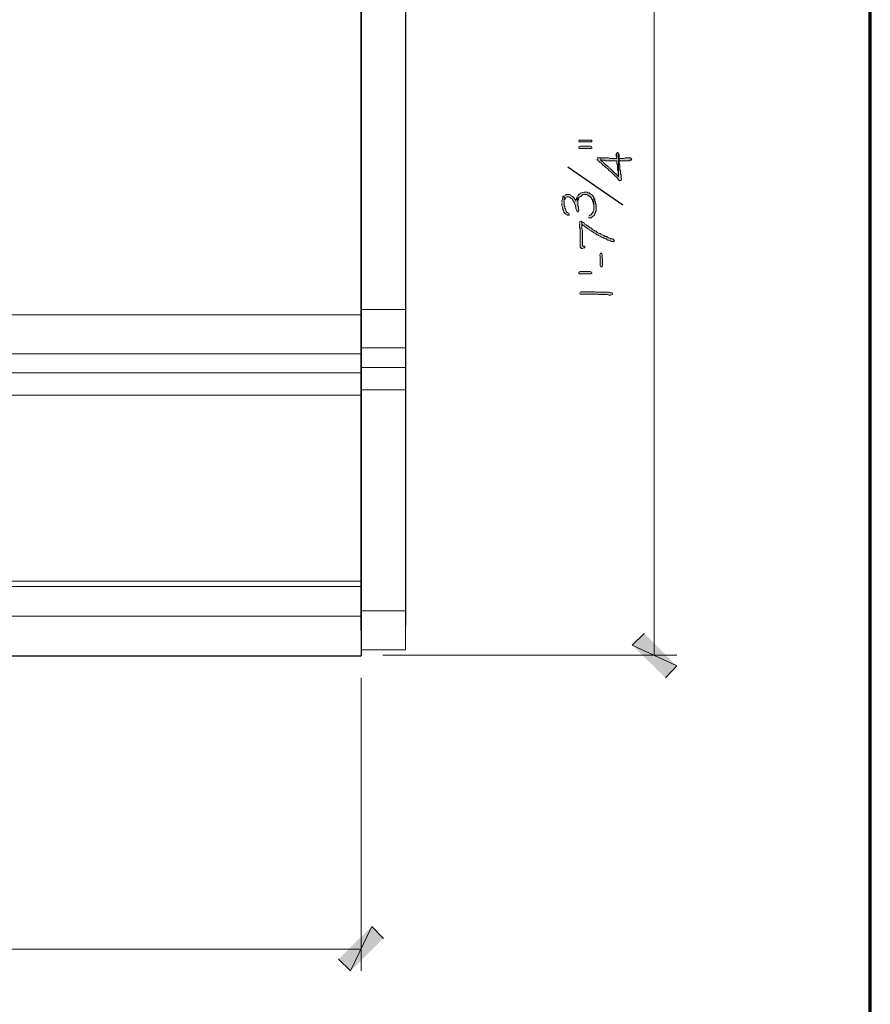
# Model space of a CAD drawing. Units: inches. Extents: x -61 to 673, y 119 to 673.
# Drawn here: x 587 to 673, y 252 to 352 of the extents above; entities that cross this region are included whole.
import ezdxf

# ---------------------------------------------------------------- set-up
doc = ezdxf.new("R2010")
doc.units = ezdxf.units.IN
doc.header["$MEASUREMENT"] = 0
doc.layers.add('Layer 1', color=7, linetype='Continuous')

msp = doc.modelspace()

# ---------------------------------------------------------------- hatches: boundary and pattern name
at = {"layer": 'Layer 1', "true_color": 0xffffff}
for points in [[(643.83, 339.51), (643.83, 339.391), (645.15, 339.391), (645.15, 339.57), (643.83, 339.57)], [(643.83, 338.851), (643.83, 338.79), (643.891, 338.73), (645.029, 338.73), (645.15, 338.79), (645.15, 338.851), (645.09, 338.91), (644.971, 338.97), (643.949, 338.97), (643.83, 338.91)], [(647.609, 338.13), (647.609, 337.891), (647.67, 337.771), (647.67, 337.71), (647.67, 338.25), (647.609, 338.19)], [(647.91, 337.71), (647.91, 337.47), (648.93, 337.47), (648.99, 337.53), (649.109, 337.53), (649.17, 337.65), (649.109, 337.65), (649.109, 337.71), (649.049, 337.771), (648.51, 337.771), (648.391, 337.71), (647.971, 337.71)], [(642.09, 333.21), (642.09, 332.91), (642.15, 332.79), (642.15, 332.67), (642.209, 332.61), (642.209, 332.55), (642.27, 332.43), (642.27, 332.37), (642.33, 332.25), (642.51, 332.07), (642.629, 332.01), (642.629, 331.95), (642.811, 331.95), (642.869, 332.07), (642.811, 332.07), (642.75, 332.19), (642.689, 332.19), (642.57, 332.311), (642.51, 332.43), (642.51, 332.49), (642.449, 332.61), (642.391, 332.67), (642.391, 332.851), (642.33, 332.91), (642.33, 333.93), (642.209, 333.811), (642.209, 333.75), (642.15, 333.63), (642.15, 333.57), (642.09, 333.45), (642.09, 333.33)], [(642.33, 333.93), (642.33, 333.271), (642.33, 333.51), (642.391, 333.57), (642.449, 333.69), (642.51, 333.75), (642.629, 333.811), (642.811, 333.811), (642.93, 333.75), (642.99, 333.69), (643.109, 333.63), (643.17, 333.57), (643.17, 333.51), (643.289, 333.391), (643.35, 333.271), (643.35, 333.21), (643.471, 332.97), (643.471, 332.851), (643.529, 332.73), (643.529, 332.61), (643.65, 332.37), (643.65, 332.311), (643.77, 332.311), (643.83, 332.43), (643.83, 332.49), (643.77, 332.55), (643.77, 332.851), (643.709, 332.91), (643.709, 333.21), (643.65, 333.87), (643.65, 333.811), (643.59, 333.69), (643.59, 333.57), (643.529, 333.51), (643.529, 333.391), (643.471, 333.51), (643.41, 333.57), (643.35, 333.69), (643.17, 333.87), (643.049, 333.93), (642.99, 333.99), (642.869, 334.05), (642.57, 334.05), (642.449, 333.99), (642.391, 333.99)], [(644.789, 331.771), (644.85, 331.71), (644.971, 331.65), (644.971, 331.71), (645.09, 331.71), (645.209, 331.83), (645.33, 331.891), (645.391, 331.95), (645.391, 332.01), (645.449, 332.13), (645.51, 332.19), (645.51, 332.311), (645.57, 332.37), (645.57, 333.03), (645.51, 333.15), (645.51, 333.33), (645.449, 333.45), (645.449, 333.57), (645.33, 333.69), (645.33, 332.49), (645.27, 332.37), (645.27, 332.311), (645.209, 332.25), (645.209, 332.19), (645.029, 332.01), (644.971, 331.95), (644.91, 331.95), (644.85, 331.891)], [(645.93, 327.99), (645.93, 327.87), (645.99, 327.811), (645.99, 326.851), (646.049, 326.73), (646.17, 326.73), (646.17, 326.79), (646.23, 326.91), (646.23, 327.57), (646.17, 327.69), (646.17, 327.99), (646.109, 328.11), (646.049, 328.11), (645.99, 328.05)], [(644.01, 326.25), (644.971, 326.25), (645.09, 326.19), (645.15, 326.13), (645.15, 326.07), (645.029, 326.01), (643.891, 326.01), (643.83, 326.07), (643.83, 326.19), (643.949, 326.25)], [(650.43, 289.59), (649.23, 288.391), (653.73, 286.29)], [(649.23, 288.391), (653.73, 286.29), (652.59, 285.09)], [(619.471, 256.59), (620.67, 255.391), (622.83, 259.891)], [(620.67, 255.391), (622.83, 259.891), (624.029, 258.69)]]:
    msp.add_hatch(color=7, dxfattribs=at).paths.add_polyline_path(points)
h = msp.add_hatch(color=7, dxfattribs=at)
edge = h.paths.add_edge_path()
edge.add_spline(control_points=[(645.629, 337.65), (645.629, 337.65), (645.75, 337.53), (645.75, 337.53), (645.75, 337.53), (645.75, 337.47), (645.75, 337.47), (645.75, 337.47), (645.869, 337.41), (645.869, 337.41), (645.869, 337.41), (645.99, 337.29), (645.99, 337.29), (645.99, 337.29), (646.109, 337.23), (646.109, 337.23), (646.109, 337.23), (646.23, 337.11), (646.23, 337.11), (646.23, 337.11), (646.289, 336.99), (646.289, 336.99), (646.289, 336.99), (646.41, 336.93), (646.41, 336.93), (646.41, 336.93), (646.471, 336.87), (646.471, 336.87), (646.471, 336.87), (646.529, 336.811), (646.529, 336.811), (646.529, 336.811), (646.59, 336.75), (646.59, 336.75), (646.59, 336.75), (646.709, 336.69), (646.709, 336.69), (646.709, 336.69), (646.83, 336.57), (646.83, 336.57), (646.83, 336.57), (646.891, 336.45), (646.891, 336.45), (646.891, 336.45), (647.01, 336.391), (647.01, 336.391), (647.01, 336.391), (647.25, 336.15), (647.25, 336.15), (647.25, 336.15), (647.369, 336.09), (647.369, 336.09), (647.369, 336.09), (647.43, 335.97), (647.43, 335.97), (647.43, 335.97), (647.49, 335.91), (647.49, 335.91), (647.854, 335.638), (647.578, 335.914), (647.85, 335.55), (647.85, 335.55), (647.91, 335.49), (647.91, 335.49), (647.91, 335.49), (648.09, 335.49), (648.09, 335.49), (648.09, 335.49), (648.15, 335.61), (648.15, 335.61), (648.15, 335.61), (648.09, 335.73), (648.09, 335.73), (648.09, 335.73), (648.09, 336.09), (648.09, 336.09), (648.09, 336.09), (648.029, 336.15), (648.029, 336.15), (648.029, 336.15), (648.029, 336.45), (648.029, 336.45), (648.029, 336.45), (647.971, 336.57), (647.971, 336.57), (647.971, 336.57), (647.971, 337.05), (647.971, 337.05), (647.971, 337.05), (647.91, 337.17), (647.91, 337.17), (647.91, 337.17), (647.91, 338.07), (647.91, 338.07), (647.91, 338.07), (647.85, 338.19), (647.85, 338.19), (647.85, 338.19), (647.85, 335.851), (647.85, 335.851), (647.85, 335.851), (647.73, 335.97), (647.73, 335.97), (647.51, 336.19), (647.289, 336.41), (647.07, 336.63), (647.07, 336.63), (646.949, 336.69), (646.949, 336.69), (646.949, 336.69), (646.891, 336.811), (646.891, 336.811), (646.891, 336.811), (646.83, 336.87), (646.83, 336.87), (646.83, 336.87), (646.709, 336.93), (646.709, 336.93), (646.709, 336.93), (646.529, 337.11), (646.529, 337.11), (646.529, 337.11), (646.41, 337.17), (646.41, 337.17), (646.41, 337.17), (646.35, 337.23), (646.35, 337.23), (646.35, 337.23), (646.289, 337.351), (646.289, 337.351), (646.289, 337.351), (646.17, 337.41), (646.17, 337.41), (646.17, 337.41), (646.049, 337.53), (646.049, 337.53), (646.049, 337.53), (646.049, 337.771), (646.049, 337.771), (646.049, 337.771), (645.689, 337.771), (645.689, 337.771)], knot_values=[0, 0, 0, 0, 1, 1, 1, 2, 2, 2, 3, 3, 3, 4, 4, 4, 5, 5, 5, 6, 6, 6, 7, 7, 7, 8, 8, 8, 9, 9, 9, 10, 10, 10, 11, 11, 11, 12, 12, 12, 13, 13, 13, 14, 14, 14, 15, 15, 15, 16, 16, 16, 17, 17, 17, 18, 18, 18, 19, 19, 19, 20, 20, 20, 21, 21, 21, 22, 22, 22, 23, 23, 23, 24, 24, 24, 25, 25, 25, 26, 26, 26, 27, 27, 27, 28, 28, 28, 29, 29, 29, 30, 30, 30, 31, 31, 31, 32, 32, 32, 33, 33, 33, 34, 34, 34, 35, 35, 35, 36, 36, 36, 37, 37, 37, 38, 38, 38, 39, 39, 39, 40, 40, 40, 41, 41, 41, 42, 42, 42, 43, 43, 43, 44, 44, 44, 45, 45, 45, 46, 46, 46, 47, 47, 47, 47], degree=3, periodic=0)
edge.add_line((645.689, 337.771), (645.629, 337.65))
h = msp.add_hatch(color=7, dxfattribs=at)
edge = h.paths.add_edge_path()
edge.add_spline(control_points=[(646.049, 337.771), (646.049, 337.771), (646.049, 337.53), (646.049, 337.53), (646.049, 337.53), (646.23, 337.53), (646.23, 337.53), (646.609, 337.554), (646.322, 337.446), (646.709, 337.47), (646.709, 337.47), (646.891, 337.47), (646.891, 337.47), (647.07, 337.47), (647.25, 337.47), (647.43, 337.47), (647.43, 337.47), (647.67, 337.47), (647.67, 337.47), (647.67, 337.47), (647.67, 337.17), (647.67, 337.17), (647.67, 337.17), (647.73, 337.05), (647.73, 337.05), (647.73, 337.05), (647.73, 336.57), (647.73, 336.57), (647.73, 336.57), (647.789, 336.45), (647.789, 336.45), (647.789, 336.45), (647.789, 336.15), (647.789, 336.15), (647.789, 336.15), (647.85, 336.03), (647.85, 336.03), (647.85, 336.03), (647.85, 335.851), (647.85, 335.851), (647.85, 335.851), (647.85, 338.25), (647.85, 338.25), (647.85, 338.25), (647.789, 338.311), (647.789, 338.311), (647.789, 338.311), (647.73, 338.311), (647.73, 338.311), (647.73, 338.311), (647.67, 338.25), (647.67, 338.25), (647.67, 338.25), (647.67, 337.71), (647.67, 337.71), (647.67, 337.71), (646.949, 337.71), (646.949, 337.71), (646.949, 337.71), (646.83, 337.771), (646.83, 337.771), (646.83, 337.771), (646.109, 337.771), (646.109, 337.771)], knot_values=[0, 0, 0, 0, 1, 1, 1, 2, 2, 2, 3, 3, 3, 4, 4, 4, 5, 5, 5, 6, 6, 6, 7, 7, 7, 8, 8, 8, 9, 9, 9, 10, 10, 10, 11, 11, 11, 12, 12, 12, 13, 13, 13, 14, 14, 14, 15, 15, 15, 16, 16, 16, 17, 17, 17, 18, 18, 18, 19, 19, 19, 20, 20, 20, 21, 21, 21, 21], degree=3, periodic=0)
edge.add_line((646.109, 337.771), (646.049, 337.771))
h = msp.add_hatch(color=7, dxfattribs=at)
edge = h.paths.add_edge_path()
edge.add_spline(control_points=[(643.65, 333.87), (643.65, 333.87), (643.709, 333.21), (643.709, 333.21), (643.709, 333.21), (643.709, 333.391), (643.709, 333.391), (643.709, 333.391), (643.77, 333.51), (643.77, 333.51), (643.77, 333.51), (643.77, 333.57), (643.77, 333.57), (643.77, 333.57), (643.83, 333.69), (643.83, 333.69), (643.83, 333.69), (643.83, 333.75), (643.83, 333.75), (643.83, 333.75), (643.891, 333.811), (643.891, 333.811), (643.891, 333.811), (643.949, 333.811), (643.949, 333.811), (643.949, 333.811), (644.01, 333.87), (644.01, 333.87), (644.156, 334.027), (644.201, 334.072), (644.43, 334.05), (644.43, 334.05), (644.609, 334.05), (644.609, 334.05), (644.609, 334.05), (644.73, 333.99), (644.73, 333.99), (644.73, 333.99), (644.789, 333.93), (644.789, 333.93), (644.789, 333.93), (644.85, 333.93), (644.85, 333.93), (644.85, 333.93), (645.09, 333.69), (645.09, 333.69), (645.09, 333.69), (645.09, 333.63), (645.09, 333.63), (645.09, 333.63), (645.209, 333.51), (645.209, 333.51), (645.209, 333.51), (645.209, 333.391), (645.209, 333.391), (645.209, 333.391), (645.27, 333.33), (645.27, 333.33), (645.27, 333.33), (645.27, 333.15), (645.27, 333.15), (645.27, 333.15), (645.33, 333.03), (645.33, 333.03), (645.33, 333.03), (645.33, 332.67), (645.33, 332.67), (645.33, 332.67), (645.33, 333.811), (645.33, 333.811), (645.33, 333.811), (645.09, 334.05), (645.09, 334.05), (645.09, 334.05), (644.971, 334.11), (644.971, 334.11), (644.971, 334.11), (644.85, 334.23), (644.85, 334.23), (644.85, 334.23), (644.73, 334.23), (644.73, 334.23), (644.73, 334.23), (644.67, 334.29), (644.67, 334.29), (644.67, 334.29), (644.549, 334.29), (644.549, 334.29), (644.289, 334.308), (644.002, 334.263), (643.83, 334.05), (643.83, 334.05), (643.709, 333.93), (643.709, 333.93)], knot_values=[0, 0, 0, 0, 1, 1, 1, 2, 2, 2, 3, 3, 3, 4, 4, 4, 5, 5, 5, 6, 6, 6, 7, 7, 7, 8, 8, 8, 9, 9, 9, 10, 10, 10, 11, 11, 11, 12, 12, 12, 13, 13, 13, 14, 14, 14, 15, 15, 15, 16, 16, 16, 17, 17, 17, 18, 18, 18, 19, 19, 19, 20, 20, 20, 21, 21, 21, 22, 22, 22, 23, 23, 23, 24, 24, 24, 25, 25, 25, 26, 26, 26, 27, 27, 27, 28, 28, 28, 29, 29, 29, 30, 30, 30, 31, 31, 31, 31], degree=3, periodic=0)
edge.add_line((643.709, 333.93), (643.65, 333.87))
h = msp.add_hatch(color=7, dxfattribs=at)
edge = h.paths.add_edge_path()
edge.add_spline(control_points=[(643.891, 331.11), (643.891, 331.11), (643.891, 330.69), (643.891, 330.69), (643.891, 330.69), (643.949, 330.57), (643.949, 330.57), (643.949, 330.57), (643.949, 328.71), (643.949, 328.71), (643.949, 328.71), (644.07, 328.59), (644.07, 328.59), (644.07, 328.59), (644.189, 328.59), (644.189, 328.59), (644.189, 328.59), (644.311, 328.65), (644.311, 328.65), (644.311, 328.65), (644.43, 328.65), (644.43, 328.65), (644.43, 328.65), (644.43, 328.771), (644.43, 328.771), (644.43, 328.771), (644.369, 328.83), (644.369, 328.83), (644.369, 328.83), (644.189, 328.83), (644.189, 328.83), (644.189, 328.83), (644.189, 329.01), (644.189, 329.01), (644.189, 329.351), (644.189, 329.69), (644.189, 330.03), (644.189, 330.03), (644.189, 330.45), (644.189, 330.45), (644.189, 330.45), (644.129, 330.57), (644.129, 330.57), (644.129, 330.57), (644.129, 331.29), (644.129, 331.29), (644.129, 331.29), (644.07, 331.351), (644.07, 331.351), (644.07, 331.351), (644.01, 331.351), (644.01, 331.351), (644.01, 331.351), (643.891, 331.29), (643.891, 331.29), (643.891, 331.29), (643.891, 331.23), (643.891, 331.23)], knot_values=[0, 0, 0, 0, 1, 1, 1, 2, 2, 2, 3, 3, 3, 4, 4, 4, 5, 5, 5, 6, 6, 6, 7, 7, 7, 8, 8, 8, 9, 9, 9, 10, 10, 10, 11, 11, 11, 12, 12, 12, 13, 13, 13, 14, 14, 14, 15, 15, 15, 16, 16, 16, 17, 17, 17, 18, 18, 18, 19, 19, 19, 19], degree=3, periodic=0)
edge.add_line((643.891, 331.23), (643.891, 331.11))
h = msp.add_hatch(color=7, dxfattribs=at)
edge = h.paths.add_edge_path()
edge.add_spline(control_points=[(644.129, 331.29), (644.129, 331.29), (644.129, 331.05), (644.129, 331.05), (644.129, 331.05), (644.25, 330.93), (644.25, 330.93), (644.326, 330.898), (644.682, 330.634), (644.73, 330.57), (644.73, 330.57), (644.85, 330.51), (644.85, 330.51), (644.85, 330.51), (644.91, 330.45), (644.91, 330.45), (645.123, 330.342), (645.297, 330.211), (645.51, 330.09), (645.51, 330.09), (645.629, 329.97), (645.629, 329.97), (645.629, 329.97), (645.75, 329.97), (645.75, 329.97), (645.75, 329.97), (645.811, 329.91), (645.811, 329.91), (646.148, 329.687), (646.119, 329.797), (646.41, 329.61), (646.41, 329.61), (646.529, 329.55), (646.529, 329.55), (646.529, 329.55), (646.59, 329.55), (646.59, 329.55), (646.59, 329.55), (646.65, 329.49), (646.65, 329.49), (646.65, 329.49), (646.77, 329.43), (646.77, 329.43), (646.77, 329.43), (646.83, 329.43), (646.83, 329.43), (646.83, 329.43), (647.01, 329.37), (647.01, 329.37), (647.01, 329.37), (647.129, 329.311), (647.129, 329.311), (647.129, 329.311), (647.189, 329.311), (647.189, 329.311), (647.189, 329.311), (647.25, 329.25), (647.25, 329.25), (647.25, 329.25), (647.311, 329.25), (647.311, 329.25), (647.311, 329.25), (647.43, 329.37), (647.43, 329.37), (647.43, 329.37), (647.369, 329.43), (647.369, 329.43), (647.369, 329.43), (647.369, 329.49), (647.369, 329.49), (647.369, 329.49), (647.25, 329.55), (647.25, 329.55), (647.25, 329.55), (647.07, 329.55), (647.07, 329.55), (647.07, 329.55), (647.01, 329.61), (647.01, 329.61), (647.01, 329.61), (646.891, 329.67), (646.891, 329.67), (646.891, 329.67), (646.83, 329.67), (646.83, 329.67), (646.83, 329.67), (646.709, 329.73), (646.709, 329.73), (646.709, 329.73), (646.65, 329.79), (646.65, 329.79), (646.65, 329.79), (646.529, 329.79), (646.529, 329.79), (646.529, 329.79), (646.471, 329.851), (646.471, 329.851), (646.471, 329.851), (646.41, 329.851), (646.41, 329.851), (646.41, 329.851), (646.35, 329.91), (646.35, 329.91), (646.35, 329.91), (646.23, 329.97), (646.23, 329.97), (646.23, 329.97), (646.17, 329.97), (646.17, 329.97), (646.17, 329.97), (646.049, 330.03), (646.049, 330.03), (646.049, 330.03), (645.99, 330.09), (645.99, 330.09), (645.99, 330.09), (645.869, 330.15), (645.869, 330.15), (645.869, 330.15), (645.811, 330.15), (645.811, 330.15), (645.811, 330.15), (645.689, 330.21), (645.689, 330.21), (645.689, 330.21), (645.57, 330.33), (645.57, 330.33), (645.57, 330.33), (645.51, 330.33), (645.51, 330.33), (645.51, 330.33), (645.391, 330.391), (645.391, 330.391), (645.391, 330.391), (645.33, 330.45), (645.33, 330.45), (645.33, 330.45), (645.209, 330.51), (645.209, 330.51), (645.209, 330.51), (645.09, 330.63), (645.09, 330.63), (645.09, 330.63), (644.971, 330.69), (644.971, 330.69), (644.971, 330.69), (644.91, 330.75), (644.91, 330.75), (644.91, 330.75), (644.789, 330.811), (644.789, 330.811), (644.789, 330.811), (644.73, 330.87), (644.73, 330.87), (644.73, 330.87), (644.609, 330.93), (644.609, 330.93), (644.609, 330.93), (644.609, 330.99), (644.609, 330.99), (644.609, 330.99), (644.43, 331.05), (644.43, 331.05), (644.43, 331.05), (644.369, 331.17), (644.369, 331.17), (644.369, 331.17), (644.25, 331.23), (644.25, 331.23), (644.25, 331.23), (644.189, 331.29), (644.189, 331.29)], knot_values=[0, 0, 0, 0, 1, 1, 1, 2, 2, 2, 3, 3, 3, 4, 4, 4, 5, 5, 5, 6, 6, 6, 7, 7, 7, 8, 8, 8, 9, 9, 9, 10, 10, 10, 11, 11, 11, 12, 12, 12, 13, 13, 13, 14, 14, 14, 15, 15, 15, 16, 16, 16, 17, 17, 17, 18, 18, 18, 19, 19, 19, 20, 20, 20, 21, 21, 21, 22, 22, 22, 23, 23, 23, 24, 24, 24, 25, 25, 25, 26, 26, 26, 27, 27, 27, 28, 28, 28, 29, 29, 29, 30, 30, 30, 31, 31, 31, 32, 32, 32, 33, 33, 33, 34, 34, 34, 35, 35, 35, 36, 36, 36, 37, 37, 37, 38, 38, 38, 39, 39, 39, 40, 40, 40, 41, 41, 41, 42, 42, 42, 43, 43, 43, 44, 44, 44, 45, 45, 45, 46, 46, 46, 47, 47, 47, 48, 48, 48, 49, 49, 49, 50, 50, 50, 51, 51, 51, 52, 52, 52, 53, 53, 53, 54, 54, 54, 55, 55, 55, 56, 56, 56, 57, 57, 57, 57], degree=3, periodic=0)
edge.add_line((644.189, 331.29), (644.129, 331.29))
h = msp.add_hatch(color=7, dxfattribs=at)
edge = h.paths.add_edge_path()
edge.add_spline(control_points=[(643.891, 324.09), (643.891, 324.09), (643.949, 323.97), (643.949, 323.97), (643.949, 323.97), (644.07, 323.97), (644.07, 323.97), (644.51, 323.97), (644.949, 323.97), (645.391, 323.97), (645.391, 323.97), (645.689, 323.97), (645.689, 323.97), (645.689, 323.97), (645.811, 323.91), (645.811, 323.91), (645.811, 323.91), (646.41, 323.91), (646.41, 323.91), (646.918, 323.945), (646.721, 323.845), (647.01, 323.851), (647.01, 323.851), (647.07, 323.851), (647.07, 323.851), (647.07, 323.851), (647.189, 323.91), (647.189, 323.91), (647.189, 323.91), (647.25, 323.97), (647.25, 323.97), (647.25, 323.97), (647.189, 324.09), (647.189, 324.09), (647.189, 324.09), (647.01, 324.09), (647.01, 324.09), (647.01, 324.09), (646.891, 324.15), (646.891, 324.15), (646.891, 324.15), (646.289, 324.15), (646.289, 324.15), (646.129, 324.15), (645.971, 324.15), (645.811, 324.15), (645.811, 324.15), (645.57, 324.15), (645.57, 324.15), (645.57, 324.15), (645.449, 324.21), (645.449, 324.21), (645.01, 324.21), (644.57, 324.21), (644.129, 324.21), (644.129, 324.21), (644.01, 324.21), (644.01, 324.21), (644.01, 324.21), (643.949, 324.15), (643.949, 324.15)], knot_values=[0, 0, 0, 0, 1, 1, 1, 2, 2, 2, 3, 3, 3, 4, 4, 4, 5, 5, 5, 6, 6, 6, 7, 7, 7, 8, 8, 8, 9, 9, 9, 10, 10, 10, 11, 11, 11, 12, 12, 12, 13, 13, 13, 14, 14, 14, 15, 15, 15, 16, 16, 16, 17, 17, 17, 18, 18, 18, 19, 19, 19, 20, 20, 20, 20], degree=3, periodic=0)
edge.add_line((643.949, 324.15), (643.891, 324.09))

# ---------------------------------------------------------------- linework, layer by layer
at = {"layer": 'Layer 1', "color": 7, "lineweight": 70, "true_color": 0xffffff}
msp.add_lwpolyline([(-61.47, 119.311), (673.35, 119.311), (673.35, 672.87)], dxfattribs=at)
at = {"layer": 'Layer 1', "color": 7, "lineweight": 30, "true_color": 0xffffff}
for points in [[(621.75, 289.891), (621.75, 376.17), (621.75, 287.311)], [(626.25, 376.17), (626.25, 290.43)], [(493.709, 287.311), (621.75, 287.311)]]:
    msp.add_lwpolyline(points, dxfattribs=at)
at = {"layer": 'Layer 1', "color": 7, "lineweight": 9, "true_color": 0xffffff}
for points in [[(626.25, 376.17), (626.25, 287.91)], [(528.27, 321.87), (621.75, 321.87)], [(524.311, 317.91), (621.75, 317.91)], [(522.33, 315.99), (621.75, 315.99)], [(520.109, 313.71), (621.75, 313.71)], [(500.67, 294.33), (621.75, 294.33)], [(501.27, 294.87), (621.75, 294.87)], [(497.73, 291.33), (621.75, 291.33)], [(621.75, 287.91), (626.25, 287.91)]]:
    msp.add_lwpolyline(points, dxfattribs=at)
at = {"layer": 'Layer 1', "color": 7, "lineweight": 5, "true_color": 0xffffff}
for points in [[(651.449, 376.17), (651.449, 287.37)], [(621.75, 322.41), (626.25, 322.41)], [(621.75, 318.51), (626.25, 318.51)], [(621.75, 316.53), (626.25, 316.53)], [(621.75, 314.25), (626.25, 314.25)], [(621.75, 291.87), (626.25, 291.87)], [(623.971, 287.37), (653.73, 287.37)], [(621.75, 285.09), (621.75, 255.391)], [(493.77, 257.61), (621.75, 257.61)]]:
    msp.add_lwpolyline(points, dxfattribs=at)
at = {"layer": 'Layer 1', "lineweight": 0}
for points in [[(643.83, 339.51), (643.83, 339.391), (645.15, 339.391), (645.15, 339.57), (643.83, 339.57)], [(643.83, 338.851), (643.83, 338.79), (643.891, 338.73), (645.029, 338.73), (645.15, 338.79), (645.15, 338.851), (645.09, 338.91), (644.971, 338.97), (643.949, 338.97), (643.83, 338.91)], [(647.609, 338.13), (647.609, 337.891), (647.67, 337.771), (647.67, 337.71), (647.67, 338.25), (647.609, 338.19)], [(647.91, 337.71), (647.91, 337.47), (648.93, 337.47), (648.99, 337.53), (649.109, 337.53), (649.17, 337.65), (649.109, 337.65), (649.109, 337.71), (649.049, 337.771), (648.51, 337.771), (648.391, 337.71), (647.971, 337.71)], [(642.09, 333.21), (642.09, 332.91), (642.15, 332.79), (642.15, 332.67), (642.209, 332.61), (642.209, 332.55), (642.27, 332.43), (642.27, 332.37), (642.33, 332.25), (642.51, 332.07), (642.629, 332.01), (642.629, 331.95), (642.811, 331.95), (642.869, 332.07), (642.811, 332.07), (642.75, 332.19), (642.689, 332.19), (642.57, 332.311), (642.51, 332.43), (642.51, 332.49), (642.449, 332.61), (642.391, 332.67), (642.391, 332.851), (642.33, 332.91), (642.33, 333.93), (642.209, 333.811), (642.209, 333.75), (642.15, 333.63), (642.15, 333.57), (642.09, 333.45), (642.09, 333.33)], [(642.33, 333.93), (642.33, 333.271), (642.33, 333.51), (642.391, 333.57), (642.449, 333.69), (642.51, 333.75), (642.629, 333.811), (642.811, 333.811), (642.93, 333.75), (642.99, 333.69), (643.109, 333.63), (643.17, 333.57), (643.17, 333.51), (643.289, 333.391), (643.35, 333.271), (643.35, 333.21), (643.471, 332.97), (643.471, 332.851), (643.529, 332.73), (643.529, 332.61), (643.65, 332.37), (643.65, 332.311), (643.77, 332.311), (643.83, 332.43), (643.83, 332.49), (643.77, 332.55), (643.77, 332.851), (643.709, 332.91), (643.709, 333.21), (643.65, 333.87), (643.65, 333.811), (643.59, 333.69), (643.59, 333.57), (643.529, 333.51), (643.529, 333.391), (643.471, 333.51), (643.41, 333.57), (643.35, 333.69), (643.17, 333.87), (643.049, 333.93), (642.99, 333.99), (642.869, 334.05), (642.57, 334.05), (642.449, 333.99), (642.391, 333.99)], [(644.789, 331.771), (644.85, 331.71), (644.971, 331.65), (644.971, 331.71), (645.09, 331.71), (645.209, 331.83), (645.33, 331.891), (645.391, 331.95), (645.391, 332.01), (645.449, 332.13), (645.51, 332.19), (645.51, 332.311), (645.57, 332.37), (645.57, 333.03), (645.51, 333.15), (645.51, 333.33), (645.449, 333.45), (645.449, 333.57), (645.33, 333.69), (645.33, 332.49), (645.27, 332.37), (645.27, 332.311), (645.209, 332.25), (645.209, 332.19), (645.029, 332.01), (644.971, 331.95), (644.91, 331.95), (644.85, 331.891)], [(645.93, 327.99), (645.93, 327.87), (645.99, 327.811), (645.99, 326.851), (646.049, 326.73), (646.17, 326.73), (646.17, 326.79), (646.23, 326.91), (646.23, 327.57), (646.17, 327.69), (646.17, 327.99), (646.109, 328.11), (646.049, 328.11), (645.99, 328.05)], [(644.01, 326.25), (644.971, 326.25), (645.09, 326.19), (645.15, 326.13), (645.15, 326.07), (645.029, 326.01), (643.891, 326.01), (643.83, 326.07), (643.83, 326.19), (643.949, 326.25), (644.01, 326.25)], [(650.43, 289.59), (649.23, 288.391), (653.73, 286.29)], [(649.23, 288.391), (653.73, 286.29), (652.59, 285.09)], [(619.471, 256.59), (620.67, 255.391), (622.83, 259.891)], [(620.67, 255.391), (622.83, 259.891), (624.029, 258.69)]]:
    msp.add_lwpolyline(points, dxfattribs=at)
at = {"layer": 'Layer 1', "color": 7, "lineweight": 25, "true_color": 0xffffff}
msp.add_lwpolyline([(648.27, 332.97), (642.689, 336.811)], dxfattribs=at)
at = {"layer": 'Layer 1', "lineweight": 0}
for points, knots in [([(645.629, 337.65), (645.629, 337.65), (645.75, 337.53), (645.75, 337.53), (645.75, 337.53), (645.75, 337.47), (645.75, 337.47), (645.75, 337.47), (645.869, 337.41), (645.869, 337.41), (645.869, 337.41), (645.99, 337.29), (645.99, 337.29), (645.99, 337.29), (646.109, 337.23), (646.109, 337.23), (646.109, 337.23), (646.23, 337.11), (646.23, 337.11), (646.23, 337.11), (646.289, 336.99), (646.289, 336.99), (646.289, 336.99), (646.41, 336.93), (646.41, 336.93), (646.41, 336.93), (646.471, 336.87), (646.471, 336.87), (646.471, 336.87), (646.529, 336.811), (646.529, 336.811), (646.529, 336.811), (646.59, 336.75), (646.59, 336.75), (646.59, 336.75), (646.709, 336.69), (646.709, 336.69), (646.709, 336.69), (646.83, 336.57), (646.83, 336.57), (646.83, 336.57), (646.891, 336.45), (646.891, 336.45), (646.891, 336.45), (647.01, 336.391), (647.01, 336.391), (647.01, 336.391), (647.25, 336.15), (647.25, 336.15), (647.25, 336.15), (647.369, 336.09), (647.369, 336.09), (647.369, 336.09), (647.43, 335.97), (647.43, 335.97), (647.43, 335.97), (647.49, 335.91), (647.49, 335.91), (647.854, 335.638), (647.578, 335.914), (647.85, 335.55), (647.85, 335.55), (647.91, 335.49), (647.91, 335.49), (647.91, 335.49), (648.09, 335.49), (648.09, 335.49), (648.09, 335.49), (648.15, 335.61), (648.15, 335.61), (648.15, 335.61), (648.09, 335.73), (648.09, 335.73), (648.09, 335.73), (648.09, 336.09), (648.09, 336.09), (648.09, 336.09), (648.029, 336.15), (648.029, 336.15), (648.029, 336.15), (648.029, 336.45), (648.029, 336.45), (648.029, 336.45), (647.971, 336.57), (647.971, 336.57), (647.971, 336.57), (647.971, 337.05), (647.971, 337.05), (647.971, 337.05), (647.91, 337.17), (647.91, 337.17), (647.91, 337.17), (647.91, 338.07), (647.91, 338.07), (647.91, 338.07), (647.85, 338.19), (647.85, 338.19), (647.85, 338.19), (647.85, 335.851), (647.85, 335.851), (647.85, 335.851), (647.73, 335.97), (647.73, 335.97), (647.51, 336.19), (647.289, 336.41), (647.07, 336.63), (647.07, 336.63), (646.949, 336.69), (646.949, 336.69), (646.949, 336.69), (646.891, 336.811), (646.891, 336.811), (646.891, 336.811), (646.83, 336.87), (646.83, 336.87), (646.83, 336.87), (646.709, 336.93), (646.709, 336.93), (646.709, 336.93), (646.529, 337.11), (646.529, 337.11), (646.529, 337.11), (646.41, 337.17), (646.41, 337.17), (646.41, 337.17), (646.35, 337.23), (646.35, 337.23), (646.35, 337.23), (646.289, 337.351), (646.289, 337.351), (646.289, 337.351), (646.17, 337.41), (646.17, 337.41), (646.17, 337.41), (646.049, 337.53), (646.049, 337.53), (646.049, 337.53), (646.049, 337.771), (646.049, 337.771), (646.049, 337.771), (645.689, 337.771), (645.689, 337.771)], [0, 0, 0, 0, 1, 1, 1, 2, 2, 2, 3, 3, 3, 4, 4, 4, 5, 5, 5, 6, 6, 6, 7, 7, 7, 8, 8, 8, 9, 9, 9, 10, 10, 10, 11, 11, 11, 12, 12, 12, 13, 13, 13, 14, 14, 14, 15, 15, 15, 16, 16, 16, 17, 17, 17, 18, 18, 18, 19, 19, 19, 20, 20, 20, 21, 21, 21, 22, 22, 22, 23, 23, 23, 24, 24, 24, 25, 25, 25, 26, 26, 26, 27, 27, 27, 28, 28, 28, 29, 29, 29, 30, 30, 30, 31, 31, 31, 32, 32, 32, 33, 33, 33, 34, 34, 34, 35, 35, 35, 36, 36, 36, 37, 37, 37, 38, 38, 38, 39, 39, 39, 40, 40, 40, 41, 41, 41, 42, 42, 42, 43, 43, 43, 44, 44, 44, 45, 45, 45, 46, 46, 46, 47, 47, 47, 47]), ([(646.049, 337.771), (646.049, 337.771), (646.049, 337.53), (646.049, 337.53), (646.049, 337.53), (646.23, 337.53), (646.23, 337.53), (646.609, 337.554), (646.322, 337.446), (646.709, 337.47), (646.709, 337.47), (646.891, 337.47), (646.891, 337.47), (647.07, 337.47), (647.25, 337.47), (647.43, 337.47), (647.43, 337.47), (647.67, 337.47), (647.67, 337.47), (647.67, 337.47), (647.67, 337.17), (647.67, 337.17), (647.67, 337.17), (647.73, 337.05), (647.73, 337.05), (647.73, 337.05), (647.73, 336.57), (647.73, 336.57), (647.73, 336.57), (647.789, 336.45), (647.789, 336.45), (647.789, 336.45), (647.789, 336.15), (647.789, 336.15), (647.789, 336.15), (647.85, 336.03), (647.85, 336.03), (647.85, 336.03), (647.85, 335.851), (647.85, 335.851), (647.85, 335.851), (647.85, 338.25), (647.85, 338.25), (647.85, 338.25), (647.789, 338.311), (647.789, 338.311), (647.789, 338.311), (647.73, 338.311), (647.73, 338.311), (647.73, 338.311), (647.67, 338.25), (647.67, 338.25), (647.67, 338.25), (647.67, 337.71), (647.67, 337.71), (647.67, 337.71), (646.949, 337.71), (646.949, 337.71), (646.949, 337.71), (646.83, 337.771), (646.83, 337.771), (646.83, 337.771), (646.109, 337.771), (646.109, 337.771)], [0, 0, 0, 0, 1, 1, 1, 2, 2, 2, 3, 3, 3, 4, 4, 4, 5, 5, 5, 6, 6, 6, 7, 7, 7, 8, 8, 8, 9, 9, 9, 10, 10, 10, 11, 11, 11, 12, 12, 12, 13, 13, 13, 14, 14, 14, 15, 15, 15, 16, 16, 16, 17, 17, 17, 18, 18, 18, 19, 19, 19, 20, 20, 20, 21, 21, 21, 21]), ([(643.65, 333.87), (643.65, 333.87), (643.709, 333.21), (643.709, 333.21), (643.709, 333.21), (643.709, 333.391), (643.709, 333.391), (643.709, 333.391), (643.77, 333.51), (643.77, 333.51), (643.77, 333.51), (643.77, 333.57), (643.77, 333.57), (643.77, 333.57), (643.83, 333.69), (643.83, 333.69), (643.83, 333.69), (643.83, 333.75), (643.83, 333.75), (643.83, 333.75), (643.891, 333.811), (643.891, 333.811), (643.891, 333.811), (643.949, 333.811), (643.949, 333.811), (643.949, 333.811), (644.01, 333.87), (644.01, 333.87), (644.156, 334.027), (644.201, 334.072), (644.43, 334.05), (644.43, 334.05), (644.609, 334.05), (644.609, 334.05), (644.609, 334.05), (644.73, 333.99), (644.73, 333.99), (644.73, 333.99), (644.789, 333.93), (644.789, 333.93), (644.789, 333.93), (644.85, 333.93), (644.85, 333.93), (644.85, 333.93), (645.09, 333.69), (645.09, 333.69), (645.09, 333.69), (645.09, 333.63), (645.09, 333.63), (645.09, 333.63), (645.209, 333.51), (645.209, 333.51), (645.209, 333.51), (645.209, 333.391), (645.209, 333.391), (645.209, 333.391), (645.27, 333.33), (645.27, 333.33), (645.27, 333.33), (645.27, 333.15), (645.27, 333.15), (645.27, 333.15), (645.33, 333.03), (645.33, 333.03), (645.33, 333.03), (645.33, 332.67), (645.33, 332.67), (645.33, 332.67), (645.33, 333.811), (645.33, 333.811), (645.33, 333.811), (645.09, 334.05), (645.09, 334.05), (645.09, 334.05), (644.971, 334.11), (644.971, 334.11), (644.971, 334.11), (644.85, 334.23), (644.85, 334.23), (644.85, 334.23), (644.73, 334.23), (644.73, 334.23), (644.73, 334.23), (644.67, 334.29), (644.67, 334.29), (644.67, 334.29), (644.549, 334.29), (644.549, 334.29), (644.289, 334.308), (644.002, 334.263), (643.83, 334.05), (643.83, 334.05), (643.709, 333.93), (643.709, 333.93)], [0, 0, 0, 0, 1, 1, 1, 2, 2, 2, 3, 3, 3, 4, 4, 4, 5, 5, 5, 6, 6, 6, 7, 7, 7, 8, 8, 8, 9, 9, 9, 10, 10, 10, 11, 11, 11, 12, 12, 12, 13, 13, 13, 14, 14, 14, 15, 15, 15, 16, 16, 16, 17, 17, 17, 18, 18, 18, 19, 19, 19, 20, 20, 20, 21, 21, 21, 22, 22, 22, 23, 23, 23, 24, 24, 24, 25, 25, 25, 26, 26, 26, 27, 27, 27, 28, 28, 28, 29, 29, 29, 30, 30, 30, 31, 31, 31, 31]), ([(643.891, 331.11), (643.891, 331.11), (643.891, 330.69), (643.891, 330.69), (643.891, 330.69), (643.949, 330.57), (643.949, 330.57), (643.949, 330.57), (643.949, 328.71), (643.949, 328.71), (643.949, 328.71), (644.07, 328.59), (644.07, 328.59), (644.07, 328.59), (644.189, 328.59), (644.189, 328.59), (644.189, 328.59), (644.311, 328.65), (644.311, 328.65), (644.311, 328.65), (644.43, 328.65), (644.43, 328.65), (644.43, 328.65), (644.43, 328.771), (644.43, 328.771), (644.43, 328.771), (644.369, 328.83), (644.369, 328.83), (644.369, 328.83), (644.189, 328.83), (644.189, 328.83), (644.189, 328.83), (644.189, 329.01), (644.189, 329.01), (644.189, 329.351), (644.189, 329.69), (644.189, 330.03), (644.189, 330.03), (644.189, 330.45), (644.189, 330.45), (644.189, 330.45), (644.129, 330.57), (644.129, 330.57), (644.129, 330.57), (644.129, 331.29), (644.129, 331.29), (644.129, 331.29), (644.07, 331.351), (644.07, 331.351), (644.07, 331.351), (644.01, 331.351), (644.01, 331.351), (644.01, 331.351), (643.891, 331.29), (643.891, 331.29), (643.891, 331.29), (643.891, 331.23), (643.891, 331.23)], [0, 0, 0, 0, 1, 1, 1, 2, 2, 2, 3, 3, 3, 4, 4, 4, 5, 5, 5, 6, 6, 6, 7, 7, 7, 8, 8, 8, 9, 9, 9, 10, 10, 10, 11, 11, 11, 12, 12, 12, 13, 13, 13, 14, 14, 14, 15, 15, 15, 16, 16, 16, 17, 17, 17, 18, 18, 18, 19, 19, 19, 19]), ([(644.129, 331.29), (644.129, 331.29), (644.129, 331.05), (644.129, 331.05), (644.129, 331.05), (644.25, 330.93), (644.25, 330.93), (644.326, 330.898), (644.682, 330.634), (644.73, 330.57), (644.73, 330.57), (644.85, 330.51), (644.85, 330.51), (644.85, 330.51), (644.91, 330.45), (644.91, 330.45), (645.123, 330.342), (645.297, 330.211), (645.51, 330.09), (645.51, 330.09), (645.629, 329.97), (645.629, 329.97), (645.629, 329.97), (645.75, 329.97), (645.75, 329.97), (645.75, 329.97), (645.811, 329.91), (645.811, 329.91), (646.148, 329.687), (646.119, 329.797), (646.41, 329.61), (646.41, 329.61), (646.529, 329.55), (646.529, 329.55), (646.529, 329.55), (646.59, 329.55), (646.59, 329.55), (646.59, 329.55), (646.65, 329.49), (646.65, 329.49), (646.65, 329.49), (646.77, 329.43), (646.77, 329.43), (646.77, 329.43), (646.83, 329.43), (646.83, 329.43), (646.83, 329.43), (647.01, 329.37), (647.01, 329.37), (647.01, 329.37), (647.129, 329.311), (647.129, 329.311), (647.129, 329.311), (647.189, 329.311), (647.189, 329.311), (647.189, 329.311), (647.25, 329.25), (647.25, 329.25), (647.25, 329.25), (647.311, 329.25), (647.311, 329.25), (647.311, 329.25), (647.43, 329.37), (647.43, 329.37), (647.43, 329.37), (647.369, 329.43), (647.369, 329.43), (647.369, 329.43), (647.369, 329.49), (647.369, 329.49), (647.369, 329.49), (647.25, 329.55), (647.25, 329.55), (647.25, 329.55), (647.07, 329.55), (647.07, 329.55), (647.07, 329.55), (647.01, 329.61), (647.01, 329.61), (647.01, 329.61), (646.891, 329.67), (646.891, 329.67), (646.891, 329.67), (646.83, 329.67), (646.83, 329.67), (646.83, 329.67), (646.709, 329.73), (646.709, 329.73), (646.709, 329.73), (646.65, 329.79), (646.65, 329.79), (646.65, 329.79), (646.529, 329.79), (646.529, 329.79), (646.529, 329.79), (646.471, 329.851), (646.471, 329.851), (646.471, 329.851), (646.41, 329.851), (646.41, 329.851), (646.41, 329.851), (646.35, 329.91), (646.35, 329.91), (646.35, 329.91), (646.23, 329.97), (646.23, 329.97), (646.23, 329.97), (646.17, 329.97), (646.17, 329.97), (646.17, 329.97), (646.049, 330.03), (646.049, 330.03), (646.049, 330.03), (645.99, 330.09), (645.99, 330.09), (645.99, 330.09), (645.869, 330.15), (645.869, 330.15), (645.869, 330.15), (645.811, 330.15), (645.811, 330.15), (645.811, 330.15), (645.689, 330.21), (645.689, 330.21), (645.689, 330.21), (645.57, 330.33), (645.57, 330.33), (645.57, 330.33), (645.51, 330.33), (645.51, 330.33), (645.51, 330.33), (645.391, 330.391), (645.391, 330.391), (645.391, 330.391), (645.33, 330.45), (645.33, 330.45), (645.33, 330.45), (645.209, 330.51), (645.209, 330.51), (645.209, 330.51), (645.09, 330.63), (645.09, 330.63), (645.09, 330.63), (644.971, 330.69), (644.971, 330.69), (644.971, 330.69), (644.91, 330.75), (644.91, 330.75), (644.91, 330.75), (644.789, 330.811), (644.789, 330.811), (644.789, 330.811), (644.73, 330.87), (644.73, 330.87), (644.73, 330.87), (644.609, 330.93), (644.609, 330.93), (644.609, 330.93), (644.609, 330.99), (644.609, 330.99), (644.609, 330.99), (644.43, 331.05), (644.43, 331.05), (644.43, 331.05), (644.369, 331.17), (644.369, 331.17), (644.369, 331.17), (644.25, 331.23), (644.25, 331.23), (644.25, 331.23), (644.189, 331.29), (644.189, 331.29)], [0, 0, 0, 0, 1, 1, 1, 2, 2, 2, 3, 3, 3, 4, 4, 4, 5, 5, 5, 6, 6, 6, 7, 7, 7, 8, 8, 8, 9, 9, 9, 10, 10, 10, 11, 11, 11, 12, 12, 12, 13, 13, 13, 14, 14, 14, 15, 15, 15, 16, 16, 16, 17, 17, 17, 18, 18, 18, 19, 19, 19, 20, 20, 20, 21, 21, 21, 22, 22, 22, 23, 23, 23, 24, 24, 24, 25, 25, 25, 26, 26, 26, 27, 27, 27, 28, 28, 28, 29, 29, 29, 30, 30, 30, 31, 31, 31, 32, 32, 32, 33, 33, 33, 34, 34, 34, 35, 35, 35, 36, 36, 36, 37, 37, 37, 38, 38, 38, 39, 39, 39, 40, 40, 40, 41, 41, 41, 42, 42, 42, 43, 43, 43, 44, 44, 44, 45, 45, 45, 46, 46, 46, 47, 47, 47, 48, 48, 48, 49, 49, 49, 50, 50, 50, 51, 51, 51, 52, 52, 52, 53, 53, 53, 54, 54, 54, 55, 55, 55, 56, 56, 56, 57, 57, 57, 57]), ([(643.891, 324.09), (643.891, 324.09), (643.949, 323.97), (643.949, 323.97), (643.949, 323.97), (644.07, 323.97), (644.07, 323.97), (644.51, 323.97), (644.949, 323.97), (645.391, 323.97), (645.391, 323.97), (645.689, 323.97), (645.689, 323.97), (645.689, 323.97), (645.811, 323.91), (645.811, 323.91), (645.811, 323.91), (646.41, 323.91), (646.41, 323.91), (646.918, 323.945), (646.721, 323.845), (647.01, 323.851), (647.01, 323.851), (647.07, 323.851), (647.07, 323.851), (647.07, 323.851), (647.189, 323.91), (647.189, 323.91), (647.189, 323.91), (647.25, 323.97), (647.25, 323.97), (647.25, 323.97), (647.189, 324.09), (647.189, 324.09), (647.189, 324.09), (647.01, 324.09), (647.01, 324.09), (647.01, 324.09), (646.891, 324.15), (646.891, 324.15), (646.891, 324.15), (646.289, 324.15), (646.289, 324.15), (646.129, 324.15), (645.971, 324.15), (645.811, 324.15), (645.811, 324.15), (645.57, 324.15), (645.57, 324.15), (645.57, 324.15), (645.449, 324.21), (645.449, 324.21), (645.01, 324.21), (644.57, 324.21), (644.129, 324.21), (644.129, 324.21), (644.01, 324.21), (644.01, 324.21), (644.01, 324.21), (643.949, 324.15), (643.949, 324.15)], [0, 0, 0, 0, 1, 1, 1, 2, 2, 2, 3, 3, 3, 4, 4, 4, 5, 5, 5, 6, 6, 6, 7, 7, 7, 8, 8, 8, 9, 9, 9, 10, 10, 10, 11, 11, 11, 12, 12, 12, 13, 13, 13, 14, 14, 14, 15, 15, 15, 16, 16, 16, 17, 17, 17, 18, 18, 18, 19, 19, 19, 20, 20, 20, 20])]:
    msp.add_open_spline(points, degree=3, knots=knots, dxfattribs=at)

doc.saveas('drawing.dxf')
